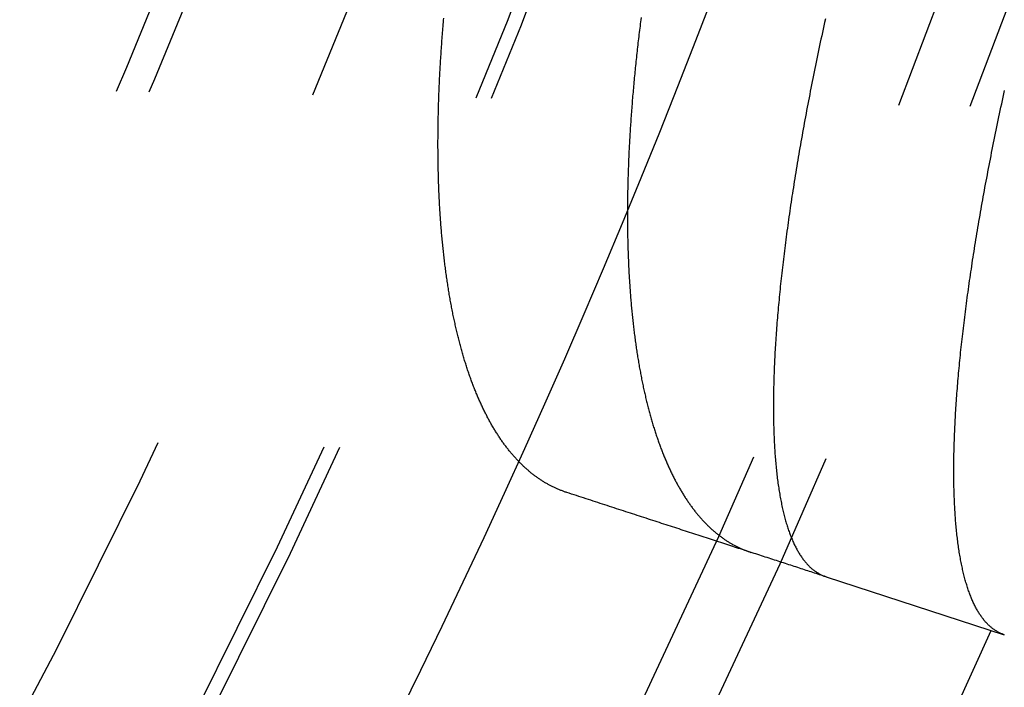
# Model space of a CAD drawing. Extents: x -60 to 60, y -283 to 169.
# Drawn here: x 45 to 51, y -246 to -242 of the extents above; entities that cross this region are included whole.
import ezdxf

# ---------------------------------------------------------------- set-up
doc = ezdxf.new("R2010")
doc.units = 0
doc.header["$LTSCALE"] = 20
doc.linetypes.add('VERDECKT', pattern=[0.375, 0.25, -0.125])
doc.layers.get('0').update_dxf_attribs({"linetype": 'CONTINUOUS'})
doc.layers.add('STEMPEL', color=3, linetype='CONTINUOUS')

# ---------------------------------------------------------------- blocks, each defined once
blk = doc.blocks.new('A$CFB00CDDD')
at = {"color": 1, "linetype": 'VERDECKT'}
blk.add_line((50.299536, -22.652083), (51.470786, -23.032646), dxfattribs=at)
at = {"color": 1}
for points in [[(48.5955, -22.0984, 0), (48.5906, -22.0968, 0), (48.5858, -22.0952, 0), (48.5809, -22.0935, 0), (48.5761, -22.0918, 0), (48.5712, -22.09, 0), (48.5664, -22.0882, 0), (48.5616, -22.0864, 0), (48.5568, -22.0845, 0), (48.552, -22.0826, 0), (48.5472, -22.0807, 0), (48.5425, -22.0787, 0), (48.5377, -22.0767, 0), (48.533, -22.0747, 0), (48.5283, -22.0726, 0), (48.5236, -22.0705, 0), (48.5189, -22.0684, 0), (48.5142, -22.0662, 0), (48.5095, -22.0639, 0), (48.5048, -22.0617, 0), (48.5002, -22.0594, 0), (48.4955, -22.0571, 0), (48.4909, -22.0547, 0), (48.4863, -22.0523, 0), (48.4817, -22.0498, 0), (48.4771, -22.0474, 0), (48.4725, -22.0449, 0), (48.4679, -22.0423, 0), (48.4634, -22.0397, 0), (48.4588, -22.0371, 0), (48.4543, -22.0345, 0), (48.4498, -22.0318, 0), (48.4453, -22.029, 0), (48.4408, -22.0263, 0), (48.4363, -22.0235, 0), (48.4318, -22.0206, 0), (48.4274, -22.0178, 0), (48.4229, -22.0148, 0), (48.4185, -22.0119, 0), (48.4141, -22.0089, 0), (48.4097, -22.0059, 0), (48.4053, -22.0029, 0), (48.4009, -21.9998, 0), (48.3965, -21.9966, 0), (48.3922, -21.9935, 0), (48.3878, -21.9903, 0), (48.3835, -21.9871, 0), (48.3792, -21.9838, 0), (48.3749, -21.9805, 0), (48.3706, -21.9771, 0), (48.3663, -21.9738, 0), (48.362, -21.9704, 0), (48.3578, -21.9669, 0), (48.3535, -21.9634, 0), (48.3493, -21.9599, 0), (48.3451, -21.9564, 0), (48.3409, -21.9528, 0), (48.3367, -21.9492, 0), (48.3325, -21.9455, 0), (48.3283, -21.9418, 0), (48.3242, -21.9381, 0), (48.32, -21.9343, 0), (48.3159, -21.9305, 0), (48.3118, -21.9267, 0), (48.3077, -21.9228, 0), (48.3036, -21.9189, 0), (48.2995, -21.9149, 0), (48.2955, -21.911, 0), (48.2914, -21.9069, 0), (48.2874, -21.9029, 0), (48.2834, -21.8988, 0), (48.2793, -21.8947, 0), (48.2753, -21.8905, 0), (48.2714, -21.8863, 0), (48.2674, -21.8821, 0), (48.2634, -21.8778, 0), (48.2595, -21.8735, 0), (48.2556, -21.8692, 0), (48.2516, -21.8648, 0), (48.2477, -21.8604, 0), (48.2438, -21.856, 0), (48.24, -21.8515, 0), (48.2361, -21.847, 0), (48.2323, -21.8425, 0), (48.2284, -21.8379, 0), (48.2246, -21.8333, 0), (48.2208, -21.8286, 0), (48.217, -21.8239, 0), (48.2132, -21.8192, 0), (48.2094, -21.8144, 0), (48.2057, -21.8097, 0), (48.2019, -21.8048, 0), (48.1982, -21.8, 0), (48.1945, -21.7951, 0), (48.1908, -21.7901, 0), (48.1871, -21.7852, 0), (48.1834, -21.7802, 0), (48.1798, -21.7751, 0), (48.1761, -21.7701, 0), (48.1725, -21.765, 0), (48.1689, -21.7598, 0), (48.1652, -21.7546, 0), (48.1617, -21.7494, 0), (48.1581, -21.7442, 0), (48.1545, -21.7389, 0), (48.151, -21.7336, 0), (48.1474, -21.7282, 0), (48.1439, -21.7228, 0), (48.1404, -21.7174, 0), (48.1369, -21.712, 0), (48.1334, -21.7065, 0), (48.1299, -21.7009, 0), (48.1265, -21.6954, 0), (48.1231, -21.6898, 0), (48.1196, -21.6841, 0), (48.1162, -21.6785, 0), (48.1128, -21.6728, 0), (48.1094, -21.667, 0), (48.1061, -21.6613, 0), (48.1027, -21.6555, 0), (48.0994, -21.6496, 0), (48.096, -21.6438, 0), (48.0927, -21.6379, 0), (48.0894, -21.6319, 0), (48.0862, -21.6259, 0), (48.0829, -21.6199, 0), (48.0796, -21.6139, 0), (48.0764, -21.6078, 0), (48.0732, -21.6017, 0), (48.07, -21.5956, 0), (48.0668, -21.5894, 0), (48.0636, -21.5832, 0), (48.0604, -21.5769, 0), (48.0573, -21.5707, 0), (48.0541, -21.5643, 0), (48.051, -21.558, 0), (48.0479, -21.5516, 0), (48.0448, -21.5452, 0), (48.0418, -21.5388, 0), (48.0387, -21.5323, 0), (48.0357, -21.5258, 0), (48.0326, -21.5192, 0), (48.0296, -21.5127, 0), (48.0266, -21.506, 0), (48.0236, -21.4994, 0), (48.0207, -21.4927, 0), (48.0177, -21.486, 0), (48.0148, -21.4793, 0), (48.0118, -21.4725, 0), (48.0089, -21.4657, 0), (48.006, -21.4588, 0), (48.0032, -21.452, 0), (48.0003, -21.4451, 0), (47.9974, -21.4381, 0), (47.9946, -21.4311, 0), (47.9918, -21.4241, 0), (47.989, -21.4171, 0), (47.9862, -21.41, 0), (47.9834, -21.4029, 0), (47.9807, -21.3958, 0), (47.9779, -21.3886, 0), (47.9752, -21.3814, 0), (47.9725, -21.3742, 0), (47.9698, -21.3669, 0), (47.9671, -21.3596, 0), (47.9645, -21.3522, 0), (47.9618, -21.3449, 0), (47.9592, -21.3375, 0), (47.9566, -21.33, 0), (47.954, -21.3226, 0), (47.9514, -21.3151, 0), (47.9488, -21.3076, 0), (47.9462, -21.3, 0), (47.9437, -21.2924, 0), (47.9412, -21.2848, 0), (47.9387, -21.2771, 0), (47.9362, -21.2694, 0), (47.9337, -21.2617, 0), (47.9312, -21.2539, 0), (47.9288, -21.2461, 0), (47.9263, -21.2383, 0), (47.9239, -21.2305, 0), (47.9215, -21.2226, 0), (47.9191, -21.2147, 0), (47.9168, -21.2067, 0), (47.9144, -21.1987, 0), (47.9121, -21.1907, 0), (47.9098, -21.1827, 0), (47.9075, -21.1746, 0), (47.9052, -21.1665, 0), (47.9029, -21.1584, 0), (47.9006, -21.1502, 0), (47.8984, -21.142, 0), (47.8962, -21.1337, 0), (47.894, -21.1255, 0), (47.8918, -21.1172, 0), (47.8896, -21.1088, 0), (47.8874, -21.1005, 0), (47.8853, -21.0921, 0), (47.8832, -21.0837, 0), (47.881, -21.0752, 0), (47.8789, -21.0667, 0), (47.8769, -21.0582, 0), (47.8748, -21.0496, 0), (47.8727, -21.0411, 0), (47.8707, -21.0324, 0), (47.8687, -21.0238, 0), (47.8667, -21.0151, 0), (47.8647, -21.0064, 0), (47.8627, -20.9977, 0), (47.8608, -20.9889, 0), (47.8588, -20.9801, 0), (47.8569, -20.9713, 0), (47.855, -20.9624, 0), (47.8531, -20.9535, 0), (47.8513, -20.9446, 0), (47.8494, -20.9356, 0), (47.8476, -20.9266, 0), (47.8457, -20.9176, 0), (47.8439, -20.9086, 0), (47.8421, -20.8995, 0), (47.8404, -20.8904, 0), (47.8386, -20.8812, 0), (47.8369, -20.872, 0), (47.8351, -20.8628, 0), (47.8334, -20.8536, 0), (47.8317, -20.8443, 0), (47.8301, -20.835, 0), (47.8284, -20.8257, 0), (47.8268, -20.8163, 0), (47.8251, -20.8069, 0), (47.8235, -20.7975, 0), (47.8219, -20.7881, 0), (47.8204, -20.7786, 0), (47.8188, -20.7691, 0), (47.8173, -20.7595, 0), (47.8157, -20.75, 0), (47.8142, -20.7404, 0), (47.8127, -20.7307, 0), (47.8113, -20.7211, 0), (47.8098, -20.7114, 0), (47.8084, -20.7016, 0), (47.8069, -20.6919, 0), (47.8055, -20.6821, 0), (47.8041, -20.6723, 0), (47.8028, -20.6624, 0), (47.8014, -20.6525, 0), (47.8001, -20.6426, 0), (47.7987, -20.6327, 0), (47.7974, -20.6227, 0), (47.7961, -20.6127, 0), (47.7949, -20.6027, 0), (47.7936, -20.5927, 0), (47.7924, -20.5826, 0), (47.7912, -20.5725, 0), (47.7899, -20.5623, 0), (47.7888, -20.5522, 0), (47.7876, -20.542, 0), (47.7864, -20.5318, 0), (47.7853, -20.5215, 0), (47.7842, -20.5112, 0), (47.7831, -20.5009, 0), (47.782, -20.4906, 0), (47.7809, -20.4803, 0), (47.7799, -20.4699, 0), (47.7789, -20.4595, 0), (47.7778, -20.449, 0), (47.7768, -20.4385, 0), (47.7759, -20.4281, 0), (47.7749, -20.4175, 0), (47.774, -20.407, 0), (47.773, -20.3964, 0), (47.7721, -20.3858, 0), (47.7712, -20.3752, 0), (47.7703, -20.3645, 0), (47.7695, -20.3538, 0), (47.7686, -20.3431, 0), (47.7678, -20.3324, 0), (47.767, -20.3216, 0), (47.7662, -20.3108, 0), (47.7655, -20.3, 0), (47.7647, -20.2891, 0), (47.764, -20.2782, 0), (47.7633, -20.2673, 0), (47.7625, -20.2564, 0), (47.7619, -20.2455, 0), (47.7612, -20.2345, 0), (47.7606, -20.2235, 0), (47.7599, -20.2124, 0), (47.7593, -20.2014, 0), (47.7587, -20.1903, 0), (47.7581, -20.1792, 0), (47.7576, -20.168, 0), (47.757, -20.1568, 0), (47.7565, -20.1457, 0), (47.756, -20.1344, 0), (47.7555, -20.1232, 0), (47.755, -20.1119, 0), (47.7546, -20.1006, 0), (47.7541, -20.0893, 0), (47.7537, -20.0779, 0), (47.7533, -20.0666, 0), (47.7529, -20.0552, 0), (47.7526, -20.0437, 0), (47.7522, -20.0323, 0), (47.7519, -20.0208, 0), (47.7516, -20.0093, 0), (47.7513, -19.9978, 0), (47.751, -19.9862, 0), (47.7507, -19.9746, 0), (47.7505, -19.963, 0), (47.7503, -19.9514, 0), (47.7501, -19.9397, 0), (47.7499, -19.928, 0), (47.7497, -19.9163, 0), (47.7496, -19.9046, 0), (47.7494, -19.8928, 0), (47.7493, -19.8811, 0), (47.7492, -19.8693, 0), (47.7491, -19.8574, 0), (47.7491, -19.8456, 0), (47.749, -19.8337, 0), (47.749, -19.8218, 0), (47.749, -19.8098, 0), (47.749, -19.7979, 0), (47.749, -19.7859, 0), (47.7491, -19.7739, 0), (47.7491, -19.7619, 0), (47.7492, -19.7498, 0), (47.7493, -19.7377, 0), (47.7494, -19.7256, 0), (47.7495, -19.7135, 0), (47.7497, -19.7013, 0), (47.7499, -19.6891, 0), (47.7501, -19.6769, 0), (47.7503, -19.6647, 0), (47.7505, -19.6525, 0), (47.7507, -19.6402, 0), (47.751, -19.6279, 0), (47.7513, -19.6156, 0), (47.7516, -19.6032, 0), (47.7519, -19.5908, 0), (47.7522, -19.5784, 0), (47.7526, -19.566, 0), (47.7529, -19.5536, 0), (47.7533, -19.5411, 0), (47.7537, -19.5286, 0), (47.7541, -19.5161, 0), (47.7546, -19.5036, 0), (47.755, -19.491, 0), (47.7555, -19.4784, 0), (47.756, -19.4658, 0), (47.7565, -19.4532, 0), (47.7571, -19.4405, 0), (47.7576, -19.4279, 0), (47.7582, -19.4151, 0), (47.7588, -19.4024, 0), (47.7594, -19.3897, 0), (47.76, -19.3769, 0), (47.7606, -19.3641, 0), (47.7613, -19.3513, 0), (47.762, -19.3385, 0), (47.7627, -19.3256, 0), (47.7634, -19.3127, 0), (47.7641, -19.2998, 0), (47.7649, -19.2869, 0), (47.7657, -19.2739, 0), (47.7664, -19.2609, 0), (47.7672, -19.2479, 0), (47.7681, -19.2349, 0), (47.7689, -19.2219, 0), (47.7698, -19.2088, 0), (47.7707, -19.1957, 0), (47.7716, -19.1826, 0), (47.7725, -19.1695, 0), (47.7734, -19.1563, 0), (47.7744, -19.1432, 0), (47.7753, -19.13, 0), (47.7763, -19.1168, 0), (47.7773, -19.1035, 0), (47.7784, -19.0903, 0), (47.7794, -19.077, 0), (47.7805, -19.0637, 0), (47.7816, -19.0504, 0), (47.7827, -19.0371, 0), (47.7838, -19.0238, 0), (47.7849, -19.0104, 0), (47.7861, -18.997, 0), (47.7872, -18.9837, 0)], [(49.0836, -18.9797, 0), (49.0818, -18.9936, 0), (49.0801, -19.0075, 0), (49.0783, -19.0214, 0), (49.0766, -19.0353, 0), (49.0748, -19.0491, 0), (49.0732, -19.0629, 0), (49.0715, -19.0767, 0), (49.0698, -19.0905, 0), (49.0682, -19.1043, 0), (49.0665, -19.1181, 0), (49.0649, -19.1318, 0), (49.0633, -19.1455, 0), (49.0618, -19.1592, 0), (49.0602, -19.1729, 0), (49.0587, -19.1866, 0), (49.0572, -19.2002, 0), (49.0557, -19.2138, 0), (49.0542, -19.2274, 0), (49.0527, -19.241, 0), (49.0513, -19.2546, 0), (49.0499, -19.2682, 0), (49.0484, -19.2817, 0), (49.0471, -19.2952, 0), (49.0457, -19.3087, 0), (49.0443, -19.3222, 0), (49.043, -19.3356, 0), (49.0417, -19.3491, 0), (49.0404, -19.3625, 0), (49.0391, -19.3759, 0), (49.0378, -19.3892, 0), (49.0366, -19.4026, 0), (49.0354, -19.4159, 0), (49.0341, -19.4292, 0), (49.0329, -19.4425, 0), (49.0318, -19.4558, 0), (49.0306, -19.4691, 0), (49.0295, -19.4823, 0), (49.0284, -19.4955, 0), (49.0273, -19.5087, 0), (49.0262, -19.5219, 0), (49.0251, -19.5351, 0), (49.0241, -19.5482, 0), (49.023, -19.5613, 0), (49.022, -19.5744, 0), (49.021, -19.5875, 0), (49.0201, -19.6005, 0), (49.0191, -19.6136, 0), (49.0182, -19.6266, 0), (49.0172, -19.6396, 0), (49.0163, -19.6525, 0), (49.0154, -19.6655, 0), (49.0146, -19.6784, 0), (49.0137, -19.6913, 0), (49.0129, -19.7042, 0), (49.0121, -19.7171, 0), (49.0113, -19.7299, 0), (49.0105, -19.7428, 0), (49.0098, -19.7556, 0), (49.009, -19.7683, 0), (49.0083, -19.7811, 0), (49.0076, -19.7938, 0), (49.0069, -19.8066, 0), (49.0062, -19.8193, 0), (49.0056, -19.8319, 0), (49.0049, -19.8446, 0), (49.0043, -19.8572, 0), (49.0037, -19.8698, 0), (49.0031, -19.8824, 0), (49.0026, -19.895, 0), (49.002, -19.9075, 0), (49.0015, -19.92, 0), (49.001, -19.9325, 0), (49.0005, -19.945, 0), (49, -19.9575, 0), (48.9996, -19.9699, 0), (48.9992, -19.9823, 0), (48.9987, -19.9947, 0), (48.9983, -20.0071, 0), (48.9979, -20.0194, 0), (48.9976, -20.0317, 0), (48.9972, -20.044, 0), (48.9969, -20.0563, 0), (48.9966, -20.0686, 0), (48.9963, -20.0808, 0), (48.996, -20.093, 0), (48.9958, -20.1052, 0), (48.9955, -20.1173, 0), (48.9953, -20.1295, 0), (48.9951, -20.1416, 0), (48.9949, -20.1537, 0), (48.9947, -20.1657, 0), (48.9946, -20.1778, 0), (48.9945, -20.1898, 0), (48.9943, -20.2018, 0), (48.9943, -20.2137, 0), (48.9942, -20.2257, 0), (48.9941, -20.2376, 0), (48.9941, -20.2494, 0), (48.994, -20.2613, 0), (48.994, -20.2731, 0), (48.994, -20.2849, 0), (48.9941, -20.2967, 0), (48.9941, -20.3085, 0), (48.9942, -20.3202, 0), (48.9943, -20.3319, 0), (48.9944, -20.3436, 0), (48.9945, -20.3552, 0), (48.9946, -20.3668, 0), (48.9948, -20.3784, 0), (48.9949, -20.39, 0), (48.9951, -20.4015, 0), (48.9953, -20.413, 0), (48.9955, -20.4245, 0), (48.9958, -20.436, 0), (48.996, -20.4474, 0), (48.9963, -20.4588, 0), (48.9966, -20.4702, 0), (48.9969, -20.4816, 0), (48.9972, -20.4929, 0), (48.9976, -20.5042, 0), (48.9979, -20.5155, 0), (48.9983, -20.5267, 0), (48.9987, -20.5379, 0), (48.9991, -20.5491, 0), (48.9995, -20.5603, 0), (49, -20.5714, 0), (49.0005, -20.5825, 0), (49.0009, -20.5936, 0), (49.0014, -20.6047, 0), (49.002, -20.6157, 0), (49.0025, -20.6267, 0), (49.003, -20.6377, 0), (49.0036, -20.6486, 0), (49.0042, -20.6595, 0), (49.0048, -20.6704, 0), (49.0054, -20.6813, 0), (49.0061, -20.6921, 0), (49.0067, -20.7029, 0), (49.0074, -20.7137, 0), (49.0081, -20.7245, 0), (49.0088, -20.7352, 0), (49.0095, -20.7459, 0), (49.0103, -20.7566, 0), (49.011, -20.7672, 0), (49.0118, -20.7778, 0), (49.0126, -20.7884, 0), (49.0134, -20.799, 0), (49.0142, -20.8095, 0), (49.0151, -20.82, 0), (49.0159, -20.8305, 0), (49.0168, -20.8409, 0), (49.0177, -20.8513, 0), (49.0186, -20.8617, 0), (49.0195, -20.8721, 0), (49.0205, -20.8824, 0), (49.0215, -20.8927, 0), (49.0224, -20.903, 0), (49.0234, -20.9133, 0), (49.0244, -20.9235, 0), (49.0255, -20.9337, 0), (49.0265, -20.9438, 0), (49.0276, -20.954, 0), (49.0287, -20.9641, 0), (49.0298, -20.9742, 0), (49.0309, -20.9842, 0), (49.032, -20.9942, 0), (49.0332, -21.0042, 0), (49.0343, -21.0142, 0), (49.0355, -21.0241, 0), (49.0367, -21.034, 0), (49.0379, -21.0439, 0), (49.0392, -21.0537, 0), (49.0404, -21.0635, 0), (49.0417, -21.0733, 0), (49.043, -21.0831, 0), (49.0443, -21.0928, 0), (49.0456, -21.1025, 0), (49.0469, -21.1122, 0), (49.0483, -21.1218, 0), (49.0496, -21.1315, 0), (49.051, -21.141, 0), (49.0524, -21.1506, 0), (49.0538, -21.1601, 0), (49.0553, -21.1696, 0), (49.0567, -21.1791, 0), (49.0582, -21.1885, 0), (49.0597, -21.1979, 0), (49.0612, -21.2073, 0), (49.0627, -21.2166, 0), (49.0642, -21.226, 0), (49.0658, -21.2353, 0), (49.0673, -21.2445, 0), (49.0689, -21.2537, 0), (49.0705, -21.2629, 0), (49.0721, -21.2721, 0), (49.0738, -21.2812, 0), (49.0754, -21.2904, 0), (49.0771, -21.2994, 0), (49.0788, -21.3085, 0), (49.0805, -21.3175, 0), (49.0822, -21.3265, 0), (49.0839, -21.3354, 0), (49.0857, -21.3444, 0), (49.0874, -21.3533, 0), (49.0892, -21.3621, 0), (49.091, -21.371, 0), (49.0928, -21.3798, 0), (49.0946, -21.3886, 0), (49.0965, -21.3973, 0), (49.0984, -21.406, 0), (49.1002, -21.4147, 0), (49.1021, -21.4234, 0), (49.104, -21.432, 0), (49.106, -21.4406, 0), (49.1079, -21.4491, 0), (49.1099, -21.4577, 0), (49.1118, -21.4662, 0), (49.1138, -21.4746, 0), (49.1158, -21.4831, 0), (49.1179, -21.4915, 0), (49.1199, -21.4999, 0), (49.122, -21.5082, 0), (49.124, -21.5165, 0), (49.1261, -21.5248, 0), (49.1282, -21.5331, 0), (49.1303, -21.5413, 0), (49.1325, -21.5495, 0), (49.1346, -21.5576, 0), (49.1368, -21.5658, 0), (49.139, -21.5739, 0), (49.1412, -21.5819, 0), (49.1434, -21.59, 0), (49.1456, -21.598, 0), (49.1479, -21.6059, 0), (49.1501, -21.6139, 0), (49.1524, -21.6218, 0), (49.1547, -21.6297, 0), (49.157, -21.6375, 0), (49.1594, -21.6453, 0), (49.1617, -21.6531, 0), (49.1641, -21.6609, 0), (49.1664, -21.6686, 0), (49.1688, -21.6763, 0), (49.1712, -21.6839, 0), (49.1736, -21.6915, 0), (49.1761, -21.6991, 0), (49.1785, -21.7067, 0), (49.181, -21.7142, 0), (49.1835, -21.7217, 0), (49.186, -21.7291, 0), (49.1885, -21.7365, 0), (49.191, -21.7439, 0), (49.1936, -21.7513, 0), (49.1961, -21.7586, 0), (49.1987, -21.7659, 0), (49.2013, -21.7731, 0), (49.2039, -21.7803, 0), (49.2065, -21.7875, 0), (49.2091, -21.7947, 0), (49.2118, -21.8018, 0), (49.2144, -21.8089, 0), (49.2171, -21.8159, 0), (49.2198, -21.8229, 0), (49.2225, -21.8299, 0), (49.2252, -21.8369, 0), (49.228, -21.8438, 0), (49.2307, -21.8506, 0), (49.2335, -21.8575, 0), (49.2363, -21.8643, 0), (49.2391, -21.8711, 0), (49.2419, -21.8778, 0), (49.2447, -21.8845, 0), (49.2476, -21.8912, 0), (49.2504, -21.8979, 0), (49.2533, -21.9045, 0), (49.2562, -21.9111, 0), (49.2591, -21.9176, 0), (49.262, -21.9241, 0), (49.2649, -21.9306, 0), (49.2679, -21.937, 0), (49.2708, -21.9434, 0), (49.2738, -21.9498, 0), (49.2768, -21.9561, 0), (49.2798, -21.9624, 0), (49.2828, -21.9687, 0), (49.2858, -21.9749, 0), (49.2889, -21.9811, 0), (49.2919, -21.9873, 0), (49.295, -21.9935, 0), (49.2981, -21.9996, 0), (49.3012, -22.0056, 0), (49.3043, -22.0116, 0), (49.3075, -22.0176, 0), (49.3106, -22.0236, 0), (49.3138, -22.0295, 0), (49.317, -22.0354, 0), (49.3201, -22.0413, 0), (49.3234, -22.0471, 0), (49.3266, -22.0529, 0), (49.3298, -22.0587, 0), (49.333, -22.0644, 0), (49.3363, -22.0701, 0), (49.3396, -22.0757, 0), (49.3429, -22.0814, 0), (49.3462, -22.0869, 0), (49.3495, -22.0925, 0), (49.3528, -22.098, 0), (49.3562, -22.1035, 0), (49.3595, -22.1089, 0), (49.3629, -22.1144, 0), (49.3663, -22.1197, 0), (49.3697, -22.1251, 0), (49.3731, -22.1304, 0), (49.3766, -22.1357, 0), (49.38, -22.1409, 0), (49.3835, -22.1461, 0), (49.3869, -22.1513, 0), (49.3904, -22.1564, 0), (49.3939, -22.1615, 0), (49.3974, -22.1666, 0), (49.401, -22.1716, 0), (49.4045, -22.1766, 0), (49.4081, -22.1816, 0), (49.4116, -22.1865, 0), (49.4152, -22.1914, 0), (49.4188, -22.1963, 0), (49.4224, -22.2011, 0), (49.426, -22.2059, 0), (49.4297, -22.2106, 0), (49.4333, -22.2153, 0), (49.437, -22.22, 0), (49.4407, -22.2247, 0), (49.4444, -22.2293, 0), (49.4481, -22.2339, 0), (49.4518, -22.2384, 0), (49.4555, -22.2429, 0), (49.4593, -22.2474, 0), (49.463, -22.2518, 0), (49.4668, -22.2562, 0), (49.4706, -22.2606, 0), (49.4744, -22.2649, 0), (49.4782, -22.2692, 0), (49.482, -22.2735, 0), (49.4859, -22.2777, 0), (49.4897, -22.2819, 0), (49.4936, -22.2861, 0), (49.4975, -22.2902, 0), (49.5014, -22.2943, 0), (49.5053, -22.2983, 0), (49.5092, -22.3024, 0), (49.5131, -22.3063, 0), (49.5171, -22.3103, 0), (49.521, -22.3142, 0), (49.525, -22.3181, 0), (49.529, -22.3219, 0), (49.533, -22.3257, 0), (49.537, -22.3295, 0), (49.541, -22.3332, 0), (49.5451, -22.3369, 0), (49.5491, -22.3406, 0), (49.5532, -22.3442, 0), (49.5573, -22.3478, 0), (49.5613, -22.3514, 0), (49.5655, -22.3549, 0), (49.5696, -22.3584, 0), (49.5737, -22.3618, 0), (49.5778, -22.3652, 0), (49.582, -22.3686, 0), (49.5862, -22.372, 0), (49.5903, -22.3753, 0), (49.5945, -22.3785, 0), (49.5987, -22.3818, 0), (49.603, -22.385, 0), (49.6072, -22.3881, 0), (49.6114, -22.3913, 0), (49.6157, -22.3944, 0), (49.62, -22.3974, 0), (49.6243, -22.4004, 0), (49.6286, -22.4034, 0), (49.6329, -22.4064, 0), (49.6372, -22.4093, 0), (49.6415, -22.4122, 0), (49.6459, -22.415, 0), (49.6502, -22.4178, 0), (49.6546, -22.4206, 0), (49.659, -22.4233, 0), (49.6634, -22.426, 0), (49.6678, -22.4287, 0), (49.6722, -22.4313, 0), (49.6766, -22.4339, 0), (49.6811, -22.4364, 0), (49.6855, -22.4389, 0), (49.69, -22.4414, 0), (49.6945, -22.4439, 0), (49.699, -22.4463, 0), (49.7035, -22.4487, 0), (49.708, -22.451, 0), (49.7126, -22.4533, 0), (49.7171, -22.4556, 0), (49.7217, -22.4578, 0), (49.7262, -22.46, 0), (49.7308, -22.4621, 0), (49.7354, -22.4642, 0), (49.74, -22.4663, 0), (49.7446, -22.4684, 0), (49.7493, -22.4704, 0), (49.7539, -22.4724, 0), (49.7586, -22.4743, 0), (49.7632, -22.4762, 0), (49.7679, -22.4781, 0), (49.7726, -22.4799, 0), (49.7773, -22.4817, 0), (49.782, -22.4834, 0), (49.7867, -22.4851, 0), (49.7915, -22.4868, 0), (49.7962, -22.4885, 0), (49.801, -22.4901, 0), (49.8057, -22.4916, 0)], [(50.2946, -18.9885, 0), (50.2898, -19.0105, 0), (50.285, -19.0325, 0), (50.2802, -19.0544, 0), (50.2755, -19.0763, 0), (50.2708, -19.0982, 0), (50.2661, -19.12, 0), (50.2615, -19.1418, 0), (50.2569, -19.1635, 0), (50.2523, -19.1852, 0), (50.2478, -19.2069, 0), (50.2433, -19.2285, 0), (50.2388, -19.25, 0), (50.2343, -19.2716, 0), (50.2299, -19.293, 0), (50.2256, -19.3145, 0), (50.2212, -19.3359, 0), (50.2169, -19.3572, 0), (50.2126, -19.3785, 0), (50.2084, -19.3998, 0), (50.2042, -19.421, 0), (50.2, -19.4422, 0), (50.1959, -19.4633, 0), (50.1918, -19.4844, 0), (50.1877, -19.5054, 0), (50.1837, -19.5264, 0), (50.1797, -19.5474, 0), (50.1757, -19.5683, 0), (50.1718, -19.5891, 0), (50.1679, -19.6099, 0), (50.164, -19.6307, 0), (50.1602, -19.6514, 0), (50.1564, -19.672, 0), (50.1526, -19.6927, 0), (50.1489, -19.7132, 0), (50.1452, -19.7338, 0), (50.1415, -19.7542, 0), (50.1379, -19.7746, 0), (50.1343, -19.795, 0), (50.1307, -19.8153, 0), (50.1272, -19.8356, 0), (50.1237, -19.8558, 0), (50.1202, -19.876, 0), (50.1168, -19.8961, 0), (50.1134, -19.9162, 0), (50.1101, -19.9362, 0), (50.1067, -19.9562, 0), (50.1035, -19.9761, 0), (50.1002, -19.996, 0), (50.097, -20.0158, 0), (50.0938, -20.0356, 0), (50.0907, -20.0553, 0), (50.0875, -20.0749, 0), (50.0845, -20.0945, 0), (50.0814, -20.1141, 0), (50.0784, -20.1336, 0), (50.0754, -20.1531, 0), (50.0725, -20.1724, 0), (50.0696, -20.1918, 0), (50.0667, -20.2111, 0), (50.0639, -20.2303, 0), (50.0611, -20.2495, 0), (50.0583, -20.2686, 0), (50.0556, -20.2877, 0), (50.0529, -20.3067, 0), (50.0502, -20.3256, 0), (50.0476, -20.3445, 0), (50.045, -20.3634, 0), (50.0425, -20.3822, 0), (50.0399, -20.4009, 0), (50.0375, -20.4196, 0), (50.035, -20.4382, 0), (50.0326, -20.4567, 0), (50.0302, -20.4752, 0), (50.0279, -20.4937, 0), (50.0256, -20.5121, 0), (50.0233, -20.5304, 0), (50.0211, -20.5486, 0), (50.0189, -20.5669, 0), (50.0167, -20.585, 0), (50.0146, -20.6031, 0), (50.0125, -20.6211, 0), (50.0104, -20.6391, 0), (50.0084, -20.657, 0), (50.0064, -20.6748, 0), (50.0045, -20.6926, 0), (50.0026, -20.7103, 0), (50.0007, -20.7279, 0), (49.9988, -20.7455, 0), (49.997, -20.763, 0), (49.9953, -20.7804, 0), (49.9936, -20.7978, 0), (49.9919, -20.8151, 0), (49.9902, -20.8323, 0), (49.9886, -20.8495, 0), (49.987, -20.8666, 0), (49.9855, -20.8836, 0), (49.9839, -20.9005, 0), (49.9825, -20.9174, 0), (49.981, -20.9342, 0), (49.9796, -20.9509, 0), (49.9783, -20.9676, 0), (49.9769, -20.9842, 0), (49.9756, -21.0007, 0), (49.9744, -21.0172, 0), (49.9732, -21.0336, 0), (49.972, -21.0499, 0), (49.9708, -21.0661, 0), (49.9697, -21.0823, 0), (49.9687, -21.0984, 0), (49.9676, -21.1144, 0), (49.9666, -21.1304, 0), (49.9657, -21.1462, 0), (49.9647, -21.1621, 0), (49.9638, -21.1778, 0), (49.963, -21.1935, 0), (49.9622, -21.209, 0), (49.9614, -21.2246, 0), (49.9606, -21.24, 0), (49.9599, -21.2554, 0), (49.9592, -21.2707, 0), (49.9586, -21.2859, 0), (49.958, -21.301, 0), (49.9574, -21.3161, 0), (49.9569, -21.3311, 0), (49.9564, -21.3461, 0), (49.956, -21.3609, 0), (49.9555, -21.3757, 0), (49.9552, -21.3904, 0), (49.9548, -21.405, 0), (49.9545, -21.4196, 0), (49.9542, -21.4341, 0), (49.954, -21.4485, 0), (49.9538, -21.4628, 0), (49.9536, -21.477, 0), (49.9535, -21.4912, 0), (49.9534, -21.5053, 0), (49.9533, -21.5193, 0), (49.9533, -21.5333, 0), (49.9533, -21.5471, 0), (49.9534, -21.5609, 0), (49.9535, -21.5747, 0), (49.9536, -21.5883, 0), (49.9537, -21.6019, 0), (49.9539, -21.6153, 0), (49.9542, -21.6287, 0), (49.9544, -21.6421, 0), (49.9547, -21.6553, 0), (49.9551, -21.6685, 0), (49.9554, -21.6816, 0), (49.9558, -21.6946, 0), (49.9563, -21.7075, 0), (49.9568, -21.7204, 0), (49.9573, -21.7332, 0), (49.9579, -21.7459, 0), (49.9584, -21.7585, 0), (49.9591, -21.7711, 0), (49.9597, -21.7835, 0), (49.9604, -21.7959, 0), (49.9612, -21.8082, 0), (49.9619, -21.8204, 0), (49.9627, -21.8326, 0), (49.9636, -21.8446, 0), (49.9645, -21.8566, 0), (49.9654, -21.8685, 0), (49.9663, -21.8803, 0), (49.9673, -21.8921, 0), (49.9683, -21.9037, 0), (49.9694, -21.9153, 0), (49.9705, -21.9268, 0), (49.9716, -21.9382, 0), (49.9728, -21.9495, 0), (49.974, -21.9608, 0), (49.9752, -21.972, 0), (49.9765, -21.983, 0), (49.9778, -21.994, 0), (49.9791, -22.005, 0), (49.9805, -22.0158, 0), (49.9819, -22.0265, 0), (49.9834, -22.0372, 0), (49.9849, -22.0478, 0), (49.9864, -22.0583, 0), (49.988, -22.0687, 0), (49.9896, -22.079, 0), (49.9912, -22.0893, 0), (49.9928, -22.0994, 0), (49.9945, -22.1095, 0), (49.9963, -22.1194, 0), (49.998, -22.1293, 0), (49.9999, -22.1391, 0), (50.0017, -22.1488, 0), (50.0036, -22.1584, 0), (50.0055, -22.168, 0), (50.0074, -22.1774, 0), (50.0094, -22.1868, 0), (50.0114, -22.196, 0), (50.0134, -22.2052, 0), (50.0155, -22.2143, 0), (50.0176, -22.2233, 0), (50.0198, -22.2322, 0), (50.022, -22.2411, 0), (50.0242, -22.2498, 0), (50.0264, -22.2584, 0), (50.0287, -22.267, 0), (50.0311, -22.2755, 0), (50.0334, -22.2838, 0), (50.0358, -22.2921, 0), (50.0382, -22.3003, 0), (50.0407, -22.3084, 0), (50.0432, -22.3165, 0), (50.0457, -22.3244, 0), (50.0483, -22.3323, 0), (50.0509, -22.34, 0), (50.0535, -22.3477, 0), (50.0561, -22.3552, 0), (50.0588, -22.3627, 0), (50.0616, -22.3701, 0), (50.0643, -22.3774, 0), (50.0671, -22.3847, 0), (50.0699, -22.3918, 0), (50.0728, -22.3988, 0), (50.0757, -22.4058, 0), (50.0786, -22.4126, 0), (50.0816, -22.4194, 0), (50.0846, -22.4261, 0), (50.0876, -22.4326, 0), (50.0907, -22.4391, 0), (50.0938, -22.4455, 0), (50.0969, -22.4519, 0), (50.1001, -22.4581, 0), (50.1033, -22.4642, 0), (50.1065, -22.4703, 0), (50.1098, -22.4762, 0), (50.1131, -22.4821, 0), (50.1164, -22.4878, 0), (50.1198, -22.4935, 0), (50.1231, -22.4991, 0), (50.1266, -22.5046, 0), (50.13, -22.51, 0), (50.1335, -22.5153, 0), (50.137, -22.5205, 0), (50.1406, -22.5257, 0), (50.1442, -22.5307, 0), (50.1478, -22.5356, 0), (50.1515, -22.5405, 0), (50.1552, -22.5453, 0), (50.1589, -22.5499, 0), (50.1626, -22.5545, 0), (50.1664, -22.559, 0), (50.1702, -22.5634, 0), (50.1741, -22.5677, 0), (50.178, -22.5719, 0), (50.1819, -22.576, 0), (50.1858, -22.5801, 0), (50.1898, -22.584, 0), (50.1938, -22.5878, 0), (50.1979, -22.5916, 0), (50.2019, -22.5952, 0), (50.206, -22.5988, 0), (50.2102, -22.6023, 0), (50.2143, -22.6056, 0), (50.2185, -22.6089, 0), (50.2228, -22.6121, 0), (50.227, -22.6152, 0), (50.2313, -22.6182, 0), (50.2357, -22.6211, 0), (50.24, -22.624, 0), (50.2444, -22.6267, 0), (50.2488, -22.6293, 0), (50.2533, -22.6318, 0), (50.2578, -22.6343, 0), (50.2623, -22.6366, 0), (50.2668, -22.6389, 0), (50.2714, -22.6411, 0), (50.276, -22.6431, 0), (50.2807, -22.6451, 0), (50.2853, -22.647, 0), (50.29, -22.6488, 0), (50.2948, -22.6505, 0), (50.2995, -22.6521, 0)], [(50.2995, -22.6521, 0), (50.289, -22.6486, 0), (50.2783, -22.6452, 0), (50.2676, -22.6417, 0), (50.2569, -22.6382, 0), (50.2461, -22.6347, 0), (50.2353, -22.6312, 0), (50.2244, -22.6277, 0), (50.2135, -22.6241, 0), (50.2025, -22.6206, 0), (50.1915, -22.617, 0), (50.1804, -22.6134, 0), (50.1693, -22.6098, 0), (50.1581, -22.6061, 0), (50.1469, -22.6025, 0), (50.1356, -22.5988, 0), (50.1243, -22.5951, 0), (50.1129, -22.5914, 0), (50.1015, -22.5877, 0), (50.09, -22.584, 0), (50.0785, -22.5803, 0), (50.067, -22.5765, 0), (50.0554, -22.5727, 0), (50.0437, -22.569, 0), (50.032, -22.5652, 0), (50.0202, -22.5613, 0), (50.0084, -22.5575, 0), (49.9966, -22.5537, 0), (49.9847, -22.5498, 0), (49.9728, -22.5459, 0), (49.9608, -22.542, 0), (49.9488, -22.5381, 0), (49.9367, -22.5342, 0), (49.9246, -22.5302, 0), (49.9124, -22.5263, 0), (49.9002, -22.5223, 0), (49.8879, -22.5183, 0), (49.8756, -22.5143, 0), (49.8633, -22.5103, 0), (49.8509, -22.5063, 0), (49.8384, -22.5023, 0), (49.8259, -22.4982, 0), (49.8134, -22.4941, 0), (49.8008, -22.49, 0), (49.7882, -22.4859, 0), (49.7755, -22.4818, 0), (49.7628, -22.4777, 0), (49.75, -22.4735, 0), (49.7372, -22.4694, 0), (49.7244, -22.4652, 0), (49.7115, -22.461, 0), (49.6986, -22.4568, 0), (49.6856, -22.4526, 0), (49.6726, -22.4484, 0), (49.6595, -22.4441, 0), (49.6464, -22.4399, 0), (49.6332, -22.4356, 0), (49.62, -22.4313, 0), (49.6068, -22.427, 0), (49.5935, -22.4227, 0), (49.5802, -22.4183, 0), (49.5668, -22.414, 0), (49.5534, -22.4096, 0), (49.5399, -22.4053, 0), (49.5264, -22.4009, 0), (49.5129, -22.3965, 0), (49.4993, -22.3921, 0), (49.4857, -22.3876, 0), (49.472, -22.3832, 0), (49.4583, -22.3787, 0), (49.4445, -22.3743, 0), (49.4308, -22.3698, 0), (49.4169, -22.3653, 0), (49.403, -22.3608, 0), (49.3891, -22.3563, 0), (49.3752, -22.3517, 0), (49.3612, -22.3472, 0), (49.3471, -22.3426, 0), (49.333, -22.338, 0), (49.3189, -22.3335, 0), (49.3048, -22.3289, 0), (49.2905, -22.3242, 0), (49.2763, -22.3196, 0), (49.262, -22.315, 0), (49.2477, -22.3103, 0), (49.2333, -22.3057, 0), (49.2189, -22.301, 0), (49.2045, -22.2963, 0), (49.19, -22.2916, 0), (49.1755, -22.2869, 0), (49.1609, -22.2821, 0), (49.1463, -22.2774, 0), (49.1317, -22.2726, 0), (49.117, -22.2679, 0), (49.1023, -22.2631, 0), (49.0875, -22.2583, 0), (49.0727, -22.2535, 0), (49.0579, -22.2486, 0), (49.043, -22.2438, 0), (49.0281, -22.239, 0), (49.0131, -22.2341, 0), (48.9982, -22.2292, 0), (48.9831, -22.2244, 0), (48.9681, -22.2195, 0), (48.953, -22.2146, 0), (48.9378, -22.2096, 0), (48.9227, -22.2047, 0), (48.9074, -22.1998, 0), (48.8922, -22.1948, 0), (48.8769, -22.1898, 0), (48.8616, -22.1849, 0), (48.8462, -22.1799, 0), (48.8308, -22.1749, 0), (48.8154, -22.1698, 0), (48.7999, -22.1648, 0), (48.7844, -22.1598, 0), (48.7688, -22.1547, 0), (48.7533, -22.1497, 0), (48.7377, -22.1446, 0), (48.722, -22.1395, 0), (48.7063, -22.1344, 0), (48.6906, -22.1293, 0), (48.6748, -22.1242, 0), (48.659, -22.1191, 0), (48.6432, -22.1139, 0), (48.6273, -22.1088, 0), (48.6114, -22.1036, 0), (48.5955, -22.0984, 0)]]:
    blk.add_polyline3d(points, dxfattribs=at)
at = {"color": 3}
blk.add_polyline3d([(51.4708, -23.0326, 0), (51.4661, -23.0311, 0), (51.4615, -23.0294, 0), (51.4569, -23.0277, 0), (51.4523, -23.0258, 0), (51.4478, -23.0239, 0), (51.4433, -23.0218, 0), (51.4388, -23.0197, 0), (51.4344, -23.0175, 0), (51.4299, -23.0152, 0), (51.4256, -23.0127, 0), (51.4212, -23.0102, 0), (51.4169, -23.0076, 0), (51.4126, -23.0049, 0), (51.4083, -23.0021, 0), (51.4041, -22.9993, 0), (51.3999, -22.9963, 0), (51.3958, -22.9932, 0), (51.3916, -22.9901, 0), (51.3875, -22.9868, 0), (51.3835, -22.9834, 0), (51.3794, -22.98, 0), (51.3754, -22.9765, 0), (51.3714, -22.9728, 0), (51.3675, -22.9691, 0), (51.3636, -22.9653, 0), (51.3597, -22.9614, 0), (51.3558, -22.9574, 0), (51.352, -22.9533, 0), (51.3482, -22.9491, 0), (51.3445, -22.9448, 0), (51.3408, -22.9404, 0), (51.3371, -22.936, 0), (51.3334, -22.9314, 0), (51.3298, -22.9267, 0), (51.3262, -22.922, 0), (51.3227, -22.9171, 0), (51.3191, -22.9122, 0), (51.3156, -22.9072, 0), (51.3122, -22.9021, 0), (51.3088, -22.8969, 0), (51.3054, -22.8915, 0), (51.302, -22.8862, 0), (51.2987, -22.8807, 0), (51.2954, -22.8751, 0), (51.2921, -22.8694, 0), (51.2889, -22.8636, 0), (51.2857, -22.8578, 0), (51.2825, -22.8518, 0), (51.2794, -22.8458, 0), (51.2763, -22.8397, 0), (51.2732, -22.8334, 0), (51.2702, -22.8271, 0), (51.2672, -22.8207, 0), (51.2642, -22.8142, 0), (51.2613, -22.8076, 0), (51.2584, -22.8009, 0), (51.2555, -22.7941, 0), (51.2527, -22.7873, 0), (51.2499, -22.7803, 0), (51.2471, -22.7733, 0), (51.2444, -22.7661, 0), (51.2417, -22.7589, 0), (51.239, -22.7516, 0), (51.2364, -22.7442, 0), (51.2338, -22.7367, 0), (51.2312, -22.7291, 0), (51.2287, -22.7215, 0), (51.2262, -22.7137, 0), (51.2238, -22.7058, 0), (51.2213, -22.6979, 0), (51.2189, -22.6899, 0), (51.2166, -22.6818, 0), (51.2143, -22.6735, 0), (51.212, -22.6652, 0), (51.2097, -22.6569, 0), (51.2075, -22.6484, 0), (51.2053, -22.6398, 0), (51.2032, -22.6312, 0), (51.2011, -22.6224, 0), (51.199, -22.6136, 0), (51.197, -22.6047, 0), (51.195, -22.5957, 0), (51.193, -22.5866, 0), (51.191, -22.5774, 0), (51.1891, -22.5682, 0), (51.1873, -22.5588, 0), (51.1854, -22.5494, 0), (51.1836, -22.5399, 0), (51.1819, -22.5302, 0), (51.1801, -22.5205, 0), (51.1784, -22.5107, 0), (51.1768, -22.5009, 0), (51.1752, -22.4909, 0), (51.1736, -22.4809, 0), (51.172, -22.4707, 0), (51.1705, -22.4605, 0), (51.169, -22.4502, 0), (51.1676, -22.4398, 0), (51.1662, -22.4293, 0), (51.1648, -22.4188, 0), (51.1634, -22.4081, 0), (51.1621, -22.3974, 0), (51.1608, -22.3865, 0), (51.1596, -22.3756, 0), (51.1584, -22.3646, 0), (51.1572, -22.3535, 0), (51.1561, -22.3424, 0), (51.155, -22.3311, 0), (51.154, -22.3198, 0), (51.1529, -22.3084, 0), (51.1519, -22.2969, 0), (51.151, -22.2853, 0), (51.1501, -22.2736, 0), (51.1492, -22.2619, 0), (51.1484, -22.2501, 0), (51.1475, -22.2382, 0), (51.1468, -22.2262, 0), (51.146, -22.2141, 0), (51.1453, -22.2019, 0), (51.1447, -22.1897, 0), (51.144, -22.1774, 0), (51.1434, -22.165, 0), (51.1429, -22.1525, 0), (51.1424, -22.14, 0), (51.1419, -22.1274, 0), (51.1414, -22.1147, 0), (51.141, -22.1019, 0), (51.1406, -22.089, 0), (51.1403, -22.0761, 0), (51.14, -22.063, 0), (51.1397, -22.0499, 0), (51.1395, -22.0368, 0), (51.1393, -22.0235, 0), (51.1391, -22.0102, 0), (51.139, -21.9967, 0), (51.1389, -21.9833, 0), (51.1389, -21.9697, 0), (51.1388, -21.956, 0), (51.1389, -21.9423, 0), (51.1389, -21.9285, 0), (51.139, -21.9146, 0), (51.1391, -21.9007, 0), (51.1393, -21.8866, 0), (51.1395, -21.8725, 0), (51.1397, -21.8584, 0), (51.14, -21.8441, 0), (51.1403, -21.8298, 0), (51.1406, -21.8154, 0), (51.141, -21.8009, 0), (51.1414, -21.7863, 0), (51.1419, -21.7717, 0), (51.1424, -21.757, 0), (51.1429, -21.7422, 0), (51.1434, -21.7273, 0), (51.144, -21.7124, 0), (51.1447, -21.6974, 0), (51.1453, -21.6823, 0), (51.146, -21.6671, 0), (51.1468, -21.6519, 0), (51.1476, -21.6366, 0), (51.1484, -21.6212, 0), (51.1492, -21.6058, 0), (51.1501, -21.5902, 0), (51.151, -21.5746, 0), (51.152, -21.559, 0), (51.153, -21.5432, 0), (51.154, -21.5274, 0), (51.155, -21.5115, 0), (51.1561, -21.4955, 0), (51.1573, -21.4795, 0), (51.1585, -21.4634, 0), (51.1597, -21.4472, 0), (51.1609, -21.431, 0), (51.1622, -21.4147, 0), (51.1635, -21.3983, 0), (51.1649, -21.3818, 0), (51.1662, -21.3653, 0), (51.1677, -21.3487, 0), (51.1691, -21.332, 0), (51.1706, -21.3153, 0), (51.1722, -21.2985, 0), (51.1737, -21.2816, 0), (51.1753, -21.2646, 0), (51.177, -21.2476, 0), (51.1787, -21.2305, 0), (51.1804, -21.2134, 0), (51.1821, -21.1961, 0), (51.1839, -21.1788, 0), (51.1857, -21.1615, 0), (51.1876, -21.144, 0), (51.1895, -21.1265, 0), (51.1914, -21.1089, 0), (51.1934, -21.0913, 0), (51.1954, -21.0736, 0), (51.1974, -21.0558, 0), (51.1995, -21.038, 0), (51.2016, -21.0201, 0), (51.2038, -21.0021, 0), (51.2059, -20.9841, 0), (51.2082, -20.966, 0), (51.2104, -20.9479, 0), (51.2127, -20.9297, 0), (51.215, -20.9115, 0), (51.2174, -20.8932, 0), (51.2198, -20.8748, 0), (51.2222, -20.8564, 0), (51.2247, -20.8379, 0), (51.2272, -20.8193, 0), (51.2297, -20.8007, 0), (51.2323, -20.7821, 0), (51.2349, -20.7634, 0), (51.2375, -20.7446, 0), (51.2402, -20.7258, 0), (51.2429, -20.7069, 0), (51.2456, -20.6879, 0), (51.2484, -20.6689, 0), (51.2512, -20.6499, 0), (51.2541, -20.6308, 0), (51.2569, -20.6116, 0), (51.2599, -20.5924, 0), (51.2628, -20.5731, 0), (51.2658, -20.5538, 0), (51.2688, -20.5344, 0), (51.2719, -20.515, 0), (51.2749, -20.4955, 0), (51.2781, -20.476, 0), (51.2812, -20.4564, 0), (51.2844, -20.4367, 0), (51.2876, -20.417, 0), (51.2909, -20.3973, 0), (51.2942, -20.3775, 0), (51.2975, -20.3576, 0), (51.3009, -20.3377, 0), (51.3043, -20.3178, 0), (51.3077, -20.2978, 0), (51.3112, -20.2777, 0), (51.3147, -20.2576, 0), (51.3182, -20.2375, 0), (51.3218, -20.2172, 0), (51.3254, -20.197, 0), (51.329, -20.1767, 0), (51.3327, -20.1563, 0), (51.3364, -20.1359, 0), (51.3401, -20.1155, 0), (51.3439, -20.095, 0), (51.3477, -20.0744, 0), (51.3515, -20.0538, 0), (51.3554, -20.0332, 0), (51.3593, -20.0125, 0), (51.3632, -19.9917, 0), (51.3672, -19.9709, 0), (51.3712, -19.9501, 0), (51.3752, -19.9292, 0), (51.3793, -19.9083, 0), (51.3834, -19.8873, 0), (51.3875, -19.8663, 0), (51.3917, -19.8453, 0), (51.3959, -19.8241, 0), (51.4001, -19.803, 0), (51.4044, -19.7818, 0), (51.4087, -19.7605, 0), (51.4131, -19.7393, 0), (51.4174, -19.7179, 0), (51.4218, -19.6965, 0), (51.4263, -19.6751, 0), (51.4307, -19.6537, 0), (51.4352, -19.6322, 0), (51.4398, -19.6106, 0), (51.4443, -19.589, 0), (51.4489, -19.5674, 0), (51.4536, -19.5457, 0), (51.4582, -19.524, 0), (51.4629, -19.5022, 0), (51.4676, -19.4804, 0), (51.4724, -19.4586, 0)], dxfattribs=at)
at = {"color": 3, "linetype": 'CONTINUOUS'}
for centre, radius in [((0, -0.001658), 60), ((0, -0.001658), 59.5), ((0, 0), 53)]:
    blk.add_circle(centre, radius, dxfattribs=at)
at = {"color": 1, "linetype": 'VERDECKT'}
for centre, radius in [((0, -0.001658), 58), ((0, -0.001658), 57.75), ((0, -0.001658), 57.117144), ((0, -0.001658), 56.599585), ((0, -0.001658), 54.839452), ((0, -0.001658), 54.398979), ((0, 0), 51.894737), ((0, 0), 51.8), ((0, 0), 50.8), ((0, 0), 49.8), ((0, 0), 49.6), ((0, 0), 48.609267), ((0, 0), 47.5)]:
    blk.add_circle(centre, radius, dxfattribs=at)
blk.add_arc((0, 0), 56.3, 324.1177401, 335.8822599, dxfattribs=at)

msp = doc.modelspace()

# ---------------------------------------------------------------- block references
at = {"layer": 'STEMPEL'}
msp.add_blockref('A$CFB00CDDD', (0, -222.8101), dxfattribs=at)

doc.saveas('drawing.dxf')
